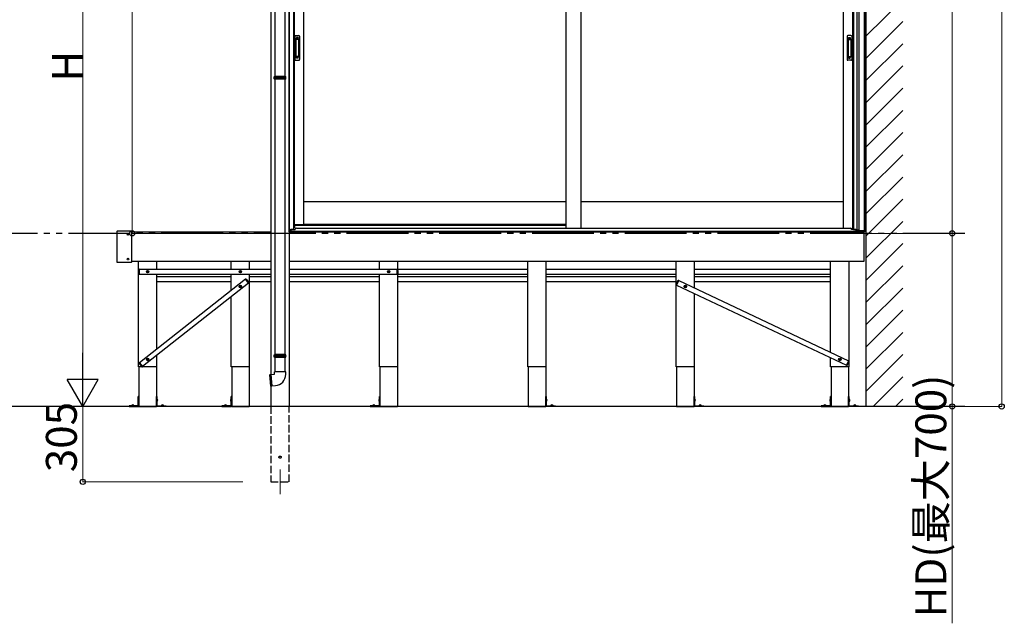
# Model space of a CAD drawing. Extents: x 0 to 23535, y 0 to 35916.
# Drawn here: x 16142 to 20125, y 9643 to 12084 of the extents above; entities that cross this region are included whole.
import ezdxf

# ---------------------------------------------------------------- set-up
doc = ezdxf.new("R2010")
doc.units = 0
doc.linetypes.add('YDIVIDE_1', pattern=[15, 10, -1, 1, -1, 1, -1])
doc.linetypes.add('YHIDDEN_1', pattern=[4, 3, -1])
for name, color, linetype, lineweight in [('YKK_12', 2, 'CONTINUOUS', 13), ('YKK_A1', 4, 'CONTINUOUS', 30), ('YKK_D', 6, 'CONTINUOUS', 13)]:
    doc.layers.add(name, color=color, linetype=linetype, lineweight=lineweight)
doc.styles.get("Standard").update_dxf_attribs({"font": 'txt', "bigfont": 'BIGFONT'})

msp = doc.modelspace()

# ---------------------------------------------------------------- linework, layer by layer
at = {"layer": 'YKK_12'}
msp.add_line((17195.3, 10265.3), (17195.3, 10165.3), dxfattribs=at)
at = {"layer": 'YKK_A1', "ltscale": 25}
for p, q in [((19565.3, 14035.8), (19565.3, 10520.3)), ((16535.3, 11227.5), (16535.3, 11105.1)), ((16594.3, 11228.5), (16536.3, 11228.5)), ((16578.3, 11216.7), (16578.3, 11216)), ((16578.3, 11216.7), (16579.5, 11216.7)), ((16578.3, 11216), (16579.5, 11216)), ((16580, 11218.4), (16580.7, 11218.4)), ((16580, 11218.4), (16580, 11217.2)), ((16580, 11215.5), (16580, 11214.3)), ((16580, 11214.3), (16580.7, 11214.3)), ((16580.7, 11218.4), (16580.7, 11217.2)), ((16580.7, 11215.5), (16580.7, 11214.3)), ((16581.2, 11216.7), (16582.4, 11216.7)), ((16581.2, 11216), (16582.4, 11216)), ((16582.4, 11216.7), (16582.4, 11216)), ((16595.3, 11105.1), (16595.3, 11227.5)), ((16595.3, 11226.3), (17157.8, 11226.3)), ((17232.8, 11226.3), (19557.3, 11226.3)), ((19557.3, 11226.3), (19557.3, 11106.3)), ((16578.3, 11116.7), (16578.3, 11116)), ((16578.3, 11116.7), (16579.5, 11116.7)), ((16578.3, 11116), (16579.5, 11116)), ((16580, 11118.4), (16580.7, 11118.4)), ((16580, 11118.4), (16580, 11117.2)), ((16580, 11115.5), (16580, 11114.3)), ((16580, 11114.3), (16580.7, 11114.3)), ((16580.7, 11118.4), (16580.7, 11117.2)), ((16580.7, 11115.5), (16580.7, 11114.3)), ((16581.2, 11116.7), (16582.4, 11116.7)), ((16581.2, 11116), (16582.4, 11116)), ((16582.4, 11116.7), (16582.4, 11116)), ((16536.3, 11104.1), (16594.3, 11104.1)), ((17157.8, 11106.3), (16595.3, 11106.3)), ((16622.3, 10680.3), (16622.3, 11106.3)), ((16622.3, 11070), (16623.5, 11074.4)), ((16625.3, 11075.5), (16625, 11075.5)), ((16625.3, 11055.1), (16625.3, 11075.5)), ((16625.3, 11075.3), (16625.3, 11055.3)), ((16625.3, 11075.3), (17157.8, 11075.3)), ((16697.3, 11075.3), (16697.3, 11106.3)), ((16997.3, 11075.3), (16997.3, 11106.3)), ((17072.3, 11075.3), (17072.3, 11106.3)), ((19557.3, 11106.3), (17232.8, 11106.3)), ((17232.8, 11075.3), (17669.3, 11075.3)), ((17597.3, 11075.3), (17597.3, 11106.3)), ((17669.3, 11055.1), (17669.3, 11075.5)), ((17669.3, 11075.5), (17669.7, 11075.5)), ((17669.3, 11075.3), (17669.3, 11055.3)), ((17672.3, 11070), (17671.1, 11074.4)), ((17672.3, 10680.3), (17672.3, 11106.3)), ((17672.3, 11075.3), (18197.3, 11075.3)), ((18197.3, 10680.3), (18197.3, 11106.3)), ((18272.3, 10680.3), (18272.3, 11106.3)), ((18272.3, 11075.3), (18797.3, 11075.3)), ((18797.3, 10680.3), (18797.3, 11106.3)), ((18872.3, 10998.7), (18872.3, 11106.3)), ((18872.3, 11075.3), (19422.3, 11075.3)), ((19422.3, 10739.1), (19422.3, 11106.3)), ((19497.3, 10680.3), (19497.3, 11106.3)), ((16622.3, 11070), (16622.3, 11060.7)), ((16622.3, 11060.7), (16623.5, 11056.3)), ((16625, 11055.1), (16625.3, 11055.1)), ((16625.3, 11055.3), (17157.8, 11055.3)), ((17055.6, 11034.5), (16626.5, 10696.9)), ((16657.6, 11065.8), (16658.7, 11065.9)), ((16657.6, 11064.8), (16658.7, 11064.8)), ((16658.7, 11065.9), (16659.2, 11066)), ((16658.7, 11064.8), (16659.2, 11064.7)), ((16659.3, 11066.5), (16659.2, 11066)), ((16659.3, 11064.2), (16659.2, 11064.7)), ((16659.3, 11067.6), (16659.3, 11066.5)), ((16659.3, 11063.1), (16659.3, 11064.2)), ((16660.3, 11067.6), (16660.3, 11066.5)), ((16660.3, 11066.5), (16660.4, 11066)), ((16660.3, 11064.2), (16660.4, 11064.7)), ((16660.3, 11063.1), (16660.3, 11064.2)), ((16660.9, 11065.9), (16660.4, 11066)), ((16660.9, 11064.8), (16660.4, 11064.7)), ((16662.1, 11065.8), (16660.9, 11065.9)), ((16662.1, 11064.8), (16660.9, 11064.8)), ((16697.3, 10752.6), (16697.3, 11055.3)), ((16697.3, 11045.3), (16997.3, 11045.3)), ((16997.3, 10988.6), (16997.3, 11055.3)), ((17032.6, 11065.8), (17033.7, 11065.9)), ((17032.6, 11064.8), (17033.7, 11064.8)), ((17033.7, 11065.9), (17034.2, 11066)), ((17033.7, 11064.8), (17034.2, 11064.7)), ((17034.3, 11066.5), (17034.2, 11066)), ((17034.3, 11064.2), (17034.2, 11064.7)), ((17034.3, 11067.6), (17034.3, 11066.5)), ((17034.3, 11063.1), (17034.3, 11064.2)), ((17035.3, 11067.6), (17035.3, 11066.5)), ((17035.3, 11066.5), (17035.4, 11066)), ((17035.3, 11064.2), (17035.4, 11064.7)), ((17035.3, 11063.1), (17035.3, 11064.2)), ((17035.9, 11065.9), (17035.4, 11066)), ((17035.9, 11064.8), (17035.4, 11064.7)), ((17037.1, 11065.8), (17035.9, 11065.9)), ((17037.1, 11064.8), (17035.9, 11064.8)), ((17055.5, 11034.7), (17055.8, 11034.9)), ((17068.1, 11018.7), (17055.5, 11034.7)), ((17055.6, 11034.5), (17068, 11018.8)), ((17061.3, 11032.1), (17057.6, 11034.9)), ((17072.3, 10680.3), (17072.3, 11055.3)), ((17072.3, 11045.3), (17157.8, 11045.3)), ((17232.8, 11055.3), (17669.3, 11055.3)), ((17232.8, 11045.3), (17597.3, 11045.3)), ((17597.3, 10680.3), (17597.3, 11055.3)), ((17632.6, 11065.8), (17633.7, 11065.9)), ((17632.6, 11064.8), (17633.7, 11064.8)), ((17633.7, 11065.9), (17634.2, 11066)), ((17633.7, 11064.8), (17634.2, 11064.7)), ((17634.3, 11066.5), (17634.2, 11066)), ((17634.3, 11064.2), (17634.2, 11064.7)), ((17634.3, 11067.6), (17634.3, 11066.5)), ((17634.3, 11063.1), (17634.3, 11064.2)), ((17635.3, 11067.6), (17635.3, 11066.5)), ((17635.3, 11066.5), (17635.4, 11066)), ((17635.3, 11064.2), (17635.4, 11064.7)), ((17635.3, 11063.1), (17635.3, 11064.2)), ((17635.9, 11065.9), (17635.4, 11066)), ((17635.9, 11064.8), (17635.4, 11064.7)), ((17637.1, 11065.8), (17635.9, 11065.9)), ((17637.1, 11064.8), (17635.9, 11064.8)), ((17669.7, 11055.1), (17669.3, 11055.1)), ((17672.3, 11060.7), (17671.1, 11056.3)), ((17672.3, 11070), (17672.3, 11060.7)), ((17672.3, 11055.3), (18197.3, 11055.3)), ((17672.3, 11045.3), (18197.3, 11045.3)), ((18272.3, 11055.3), (18797.3, 11055.3)), ((18272.3, 11045.3), (18797.3, 11045.3)), ((18872.3, 11045.3), (19422.3, 11045.3)), ((18872.7, 11055.3), (19422.3, 11055.3)), ((17068, 11018.8), (16638.9, 10681.2)), ((16697.3, 11025.3), (16997.3, 11025.3)), ((17032.4, 11005.8), (17033.5, 11005.9)), ((17032.4, 11004.8), (17033.5, 11004.8)), ((17033.5, 11005.9), (17034.1, 11006)), ((17033.5, 11004.8), (17034.1, 11004.7)), ((17034.2, 11006.5), (17034.1, 11006)), ((17034.2, 11004.2), (17034.1, 11004.7)), ((17034.2, 11007.6), (17034.2, 11006.5)), ((17034.2, 11003.1), (17034.2, 11004.2)), ((17035.2, 11007.6), (17035.2, 11006.5)), ((17035.2, 11006.5), (17035.3, 11006)), ((17035.2, 11004.2), (17035.3, 11004.7)), ((17035.2, 11003.1), (17035.2, 11004.2)), ((17035.8, 11005.9), (17035.3, 11006)), ((17035.8, 11004.8), (17035.3, 11004.7)), ((17036.9, 11005.8), (17035.8, 11005.9)), ((17036.9, 11004.8), (17035.8, 11004.8)), ((17061.3, 11032.1), (17067, 11024.9)), ((17067, 11024.9), (17068.8, 11020.6)), ((17068.4, 11018.9), (17068.1, 11018.7)), ((17072.3, 11025.3), (17157.8, 11025.3)), ((17232.8, 11025.3), (17597.3, 11025.3)), ((17672.3, 11025.3), (18197.3, 11025.3)), ((18272.3, 11025.3), (18797.3, 11025.3)), ((18799.1, 11017.2), (18798.2, 11012.6)), ((18803, 11025.5), (18799.1, 11017.2)), ((18799.1, 11011), (18799.4, 11010.8)), ((18799.4, 11010.8), (18808.1, 11029.3)), ((18808, 11029.1), (18799.5, 11011)), ((18799.5, 11011), (19486.7, 10686.6)), ((18803, 11025.5), (18806, 11029)), ((18808.1, 11029.3), (18807.8, 11029.4)), ((18808, 11029.1), (19495.3, 10704.7)), ((18832.7, 11005.8), (18833.8, 11005.9)), ((18832.7, 11004.8), (18833.8, 11004.8)), ((18833.8, 11005.9), (18834.3, 11006)), ((18833.8, 11004.8), (18834.3, 11004.7)), ((18834.4, 11006.5), (18834.3, 11006)), ((18834.4, 11004.2), (18834.3, 11004.7)), ((18834.4, 11007.6), (18834.4, 11006.5)), ((18834.4, 11003.1), (18834.4, 11004.2)), ((18835.4, 11007.6), (18835.5, 11006.5)), ((18835.4, 11003.1), (18835.5, 11004.2)), ((18835.5, 11006.5), (18835.6, 11006)), ((18835.5, 11004.2), (18835.6, 11004.7)), ((18836.1, 11005.9), (18835.6, 11006)), ((18836.1, 11004.8), (18835.6, 11004.7)), ((18837.2, 11005.8), (18836.1, 11005.9)), ((18837.2, 11004.8), (18836.1, 11004.8)), ((18872.7, 11025.3), (19422.3, 11025.3)), ((16997.3, 10680.3), (16997.3, 10963.2)), ((18872.3, 10680.3), (18872.3, 10976.6)), ((16697.3, 10680.3), (16697.3, 10727.1)), ((19422.3, 10680.3), (19422.3, 10717)), ((16697.3, 10680.3), (16622.3, 10680.3)), ((16624.6, 10680.3), (16624.6, 10520.3)), ((16627.5, 10690.8), (16625.7, 10695)), ((16626.4, 10697), (16626.1, 10696.8)), ((16639, 10681), (16626.4, 10697)), ((16626.5, 10696.9), (16638.9, 10681.2)), ((16627.5, 10690.8), (16633.2, 10683.5)), ((16633.2, 10683.5), (16636.9, 10680.8)), ((16638.7, 10680.8), (16639, 10681)), ((16657.6, 10710.8), (16658.7, 10710.9)), ((16657.6, 10709.8), (16658.7, 10709.8)), ((16658.7, 10710.9), (16659.2, 10711)), ((16658.7, 10709.8), (16659.2, 10709.7)), ((16659.3, 10711.5), (16659.2, 10711)), ((16659.3, 10709.2), (16659.2, 10709.7)), ((16659.3, 10712.6), (16659.3, 10711.5)), ((16659.3, 10708.1), (16659.3, 10709.2)), ((16660.3, 10712.6), (16660.3, 10711.5)), ((16660.3, 10711.5), (16660.4, 10711)), ((16660.3, 10709.2), (16660.4, 10709.7)), ((16660.3, 10708.1), (16660.3, 10709.2)), ((16660.9, 10710.9), (16660.4, 10711)), ((16660.9, 10709.8), (16660.4, 10709.7)), ((16662.1, 10710.8), (16660.9, 10710.9)), ((16662.1, 10709.8), (16660.9, 10709.8)), ((16695.1, 10680.3), (16695.1, 10520.3)), ((17072.3, 10680.3), (16997.3, 10680.3)), ((16999.6, 10680.3), (16999.6, 10520.3)), ((17070.1, 10680.3), (17070.1, 10520.3)), ((17672.3, 10680.3), (17597.3, 10680.3)), ((17599.6, 10680.3), (17599.6, 10520.3)), ((17670.1, 10680.3), (17670.1, 10520.3)), ((18272.3, 10680.3), (18197.3, 10680.3)), ((18199.6, 10680.3), (18199.6, 10520.3)), ((18270.1, 10680.3), (18270.1, 10520.3)), ((18872.3, 10680.3), (18797.3, 10680.3)), ((18799.6, 10680.3), (18799.6, 10520.3)), ((18870.1, 10680.3), (18870.1, 10520.3)), ((19497.3, 10680.3), (19422.3, 10680.3)), ((19424.6, 10680.3), (19424.6, 10520.3)), ((19457.6, 10710.8), (19458.7, 10710.9)), ((19457.6, 10709.8), (19458.7, 10709.8)), ((19458.7, 10710.9), (19459.2, 10711)), ((19458.7, 10709.8), (19459.2, 10709.7)), ((19459.3, 10711.5), (19459.2, 10711)), ((19459.3, 10709.2), (19459.2, 10709.7)), ((19459.3, 10712.6), (19459.3, 10711.5)), ((19459.3, 10708.1), (19459.3, 10709.2)), ((19460.3, 10712.6), (19460.3, 10711.5)), ((19460.3, 10711.5), (19460.4, 10711)), ((19460.3, 10709.2), (19460.4, 10709.7)), ((19460.3, 10708.1), (19460.3, 10709.2)), ((19460.9, 10710.9), (19460.4, 10711)), ((19460.9, 10709.8), (19460.4, 10709.7)), ((19462.1, 10710.8), (19460.9, 10710.9)), ((19462.1, 10709.8), (19460.9, 10709.8)), ((19486.7, 10686.4), (19495.4, 10704.8)), ((19495.3, 10704.7), (19486.7, 10686.6)), ((19487, 10686.2), (19486.7, 10686.4)), ((19491.8, 10690.2), (19488.8, 10686.6)), ((19495.7, 10698.5), (19491.8, 10690.2)), ((19495.1, 10680.3), (19495.1, 10520.3)), ((19495.4, 10704.8), (19495.7, 10704.7)), ((19495.7, 10698.5), (19496.5, 10703.1)), ((16624.6, 10560.3), (16622, 10560.3)), ((16622, 10523.4), (16622, 10560.3)), ((16624.6, 10522.3), (16624.6, 10560.3)), ((16695.1, 10522.3), (16695.1, 10560.3)), ((16695.1, 10560.3), (16697.7, 10560.3)), ((16697.7, 10523.4), (16697.7, 10560.3)), ((16999.6, 10560.3), (16997, 10560.3)), ((16997, 10523.4), (16997, 10560.3)), ((16999.6, 10522.3), (16999.6, 10560.3)), ((17599.6, 10560.3), (17597, 10560.3)), ((17597, 10523.4), (17597, 10560.3)), ((17599.6, 10522.3), (17599.6, 10560.3)), ((18270.1, 10522.3), (18270.1, 10560.3)), ((18270.1, 10560.3), (18272.7, 10560.3)), ((18272.7, 10523.4), (18272.7, 10560.3)), ((18870.1, 10522.3), (18870.1, 10560.3)), ((18870.1, 10560.3), (18872.7, 10560.3)), ((18872.7, 10523.4), (18872.7, 10560.3)), ((19424.6, 10560.3), (19422, 10560.3)), ((19422, 10523.4), (19422, 10560.3)), ((19424.6, 10522.3), (19424.6, 10560.3)), ((19495.1, 10522.3), (19495.1, 10560.3)), ((19495.1, 10560.3), (19497.7, 10560.3)), ((19497.7, 10523.4), (19497.7, 10560.3)), ((16584.6, 10522.9), (16584.6, 10520.3)), ((16621.5, 10522.9), (16584.6, 10522.9)), ((16584.6, 10520.3), (16622.6, 10520.3)), ((16595.2, 10524.4), (16595.1, 10522.9)), ((16595.1, 10522.9), (16604.1, 10522.9)), ((16597.2, 10526), (16597.6, 10525)), ((16598, 10524.3), (16598.4, 10523.5)), ((16598.8, 10523.5), (16598.4, 10523.5)), ((16598.4, 10523.5), (16598.8, 10523.3)), ((16599.1, 10526.2), (16599.1, 10525)), ((16599.1, 10524.3), (16599.1, 10523.5)), ((16599.9, 10523.5), (16599.3, 10523.5)), ((16599.3, 10523), (16599.6, 10522.9)), ((16599.9, 10523), (16599.6, 10522.9)), ((16600.1, 10526.2), (16600.1, 10525)), ((16600.1, 10524.3), (16600.1, 10523.5)), ((16600.7, 10523.5), (16600.4, 10523.3)), ((16600.7, 10523.5), (16600.4, 10523.5)), ((16601.2, 10524.3), (16600.7, 10523.5)), ((16602, 10526), (16601.5, 10525)), ((16603.9, 10524.4), (16604.1, 10522.9)), ((16619.6, 10547.4), (16621.4, 10546.5)), ((16619.6, 10543.3), (16621.4, 10544.2)), ((16622, 10548.8), (16620.8, 10548.8)), ((16622, 10541.8), (16620.8, 10541.9)), ((16621.4, 10546.5), (16622, 10545.3)), ((16621.4, 10544.2), (16622, 10545.3)), ((16622, 10541.8), (16622, 10548.8)), ((16624.6, 10520.3), (16695.1, 10520.3)), ((16735.1, 10520.3), (16697.1, 10520.3)), ((16698.2, 10546.5), (16697.6, 10545.3)), ((16698.2, 10544.2), (16697.6, 10545.3)), ((16697.7, 10548.8), (16698.8, 10548.8)), ((16697.7, 10541.8), (16697.7, 10548.8)), ((16697.7, 10541.8), (16698.8, 10541.9)), ((16700, 10547.4), (16698.2, 10546.5)), ((16700, 10543.3), (16698.2, 10544.2)), ((16698.2, 10522.9), (16735.1, 10522.9)), ((16715.7, 10524.4), (16715.6, 10522.9)), ((16724.6, 10522.9), (16715.6, 10522.9)), ((16717.7, 10526), (16718.1, 10525)), ((16718.5, 10524.3), (16718.9, 10523.5)), ((16718.9, 10523.5), (16719.3, 10523.3)), ((16718.9, 10523.5), (16719.3, 10523.5)), ((16719.6, 10526.2), (16719.6, 10525)), ((16719.6, 10524.3), (16719.6, 10523.5)), ((16719.8, 10523.5), (16720.4, 10523.5)), ((16719.8, 10523), (16720.1, 10522.9)), ((16720.4, 10523), (16720.1, 10522.9)), ((16720.6, 10526.2), (16720.6, 10525)), ((16720.6, 10524.3), (16720.6, 10523.5)), ((16720.9, 10523.5), (16721.2, 10523.5)), ((16721.2, 10523.5), (16720.9, 10523.3)), ((16721.7, 10524.3), (16721.2, 10523.5)), ((16722.5, 10526), (16722, 10525)), ((16724.4, 10524.4), (16724.6, 10522.9)), ((16735.1, 10522.9), (16735.1, 10520.3)), ((16959.6, 10522.9), (16959.6, 10520.3)), ((16996.5, 10522.9), (16959.6, 10522.9)), ((16959.6, 10520.3), (16997.6, 10520.3)), ((16970.2, 10524.4), (16970.1, 10522.9)), ((16970.1, 10522.9), (16979.1, 10522.9)), ((16972.2, 10526), (16972.6, 10525)), ((16973, 10524.3), (16973.4, 10523.5)), ((16973.8, 10523.5), (16973.4, 10523.5)), ((16973.4, 10523.5), (16973.8, 10523.3)), ((16974.1, 10526.2), (16974.1, 10525)), ((16974.1, 10524.3), (16974.1, 10523.5)), ((16974.9, 10523.5), (16974.3, 10523.5)), ((16974.3, 10523), (16974.6, 10522.9)), ((16974.9, 10523), (16974.6, 10522.9)), ((16975.1, 10526.2), (16975.1, 10525)), ((16975.1, 10524.3), (16975.1, 10523.5)), ((16975.7, 10523.5), (16975.4, 10523.3)), ((16975.7, 10523.5), (16975.4, 10523.5)), ((16976.2, 10524.3), (16975.7, 10523.5)), ((16977, 10526), (16976.5, 10525)), ((16978.9, 10524.4), (16979.1, 10522.9)), ((16994.6, 10547.4), (16996.4, 10546.5)), ((16994.6, 10543.3), (16996.4, 10544.2)), ((16997, 10548.8), (16995.8, 10548.8)), ((16997, 10541.8), (16995.8, 10541.9)), ((16996.4, 10546.5), (16997, 10545.3)), ((16996.4, 10544.2), (16997, 10545.3)), ((16997, 10541.8), (16997, 10548.8)), ((16999.6, 10520.3), (17070.1, 10520.3)), ((17559.6, 10522.9), (17559.6, 10520.3)), ((17596.5, 10522.9), (17559.6, 10522.9)), ((17559.6, 10520.3), (17597.6, 10520.3)), ((17570.2, 10524.4), (17570.1, 10522.9)), ((17570.1, 10522.9), (17579.1, 10522.9)), ((17572.2, 10526), (17572.6, 10525)), ((17573, 10524.3), (17573.4, 10523.5)), ((17573.8, 10523.5), (17573.4, 10523.5)), ((17573.4, 10523.5), (17573.8, 10523.3)), ((17574.1, 10526.2), (17574.1, 10525)), ((17574.1, 10524.3), (17574.1, 10523.5)), ((17574.9, 10523.5), (17574.3, 10523.5)), ((17574.3, 10523), (17574.6, 10522.9)), ((17574.9, 10523), (17574.6, 10522.9)), ((17575.1, 10526.2), (17575.1, 10525)), ((17575.1, 10524.3), (17575.1, 10523.5)), ((17575.7, 10523.5), (17575.4, 10523.3)), ((17575.7, 10523.5), (17575.4, 10523.5)), ((17576.2, 10524.3), (17575.7, 10523.5)), ((17577, 10526), (17576.5, 10525)), ((17578.9, 10524.4), (17579.1, 10522.9)), ((17594.6, 10547.4), (17596.4, 10546.5)), ((17594.6, 10543.3), (17596.4, 10544.2)), ((17597, 10548.8), (17595.8, 10548.8)), ((17597, 10541.8), (17595.8, 10541.9)), ((17596.4, 10546.5), (17597, 10545.3)), ((17596.4, 10544.2), (17597, 10545.3)), ((17597, 10541.8), (17597, 10548.8)), ((17599.6, 10520.3), (17670.1, 10520.3)), ((18199.6, 10520.3), (18270.1, 10520.3)), ((18310.1, 10520.3), (18272.1, 10520.3)), ((18273.2, 10546.5), (18272.6, 10545.3)), ((18273.2, 10544.2), (18272.6, 10545.3)), ((18272.7, 10548.8), (18273.8, 10548.8)), ((18272.7, 10541.8), (18272.7, 10548.8)), ((18272.7, 10541.8), (18273.8, 10541.9)), ((18275, 10547.4), (18273.2, 10546.5)), ((18275, 10543.3), (18273.2, 10544.2)), ((18273.2, 10522.9), (18310.1, 10522.9)), ((18290.7, 10524.4), (18290.6, 10522.9)), ((18299.6, 10522.9), (18290.6, 10522.9)), ((18292.7, 10526), (18293.1, 10525)), ((18293.5, 10524.3), (18293.9, 10523.5)), ((18293.9, 10523.5), (18294.3, 10523.3)), ((18293.9, 10523.5), (18294.3, 10523.5)), ((18294.6, 10526.2), (18294.6, 10525)), ((18294.6, 10524.3), (18294.6, 10523.5)), ((18294.8, 10523.5), (18295.4, 10523.5)), ((18294.8, 10523), (18295.1, 10522.9)), ((18295.4, 10523), (18295.1, 10522.9)), ((18295.6, 10526.2), (18295.6, 10525)), ((18295.6, 10524.3), (18295.6, 10523.5)), ((18295.9, 10523.5), (18296.2, 10523.5)), ((18296.2, 10523.5), (18295.9, 10523.3)), ((18296.7, 10524.3), (18296.2, 10523.5)), ((18297.5, 10526), (18297, 10525)), ((18299.4, 10524.4), (18299.6, 10522.9)), ((18310.1, 10522.9), (18310.1, 10520.3)), ((18799.6, 10520.3), (18870.1, 10520.3)), ((18910.1, 10520.3), (18872.1, 10520.3)), ((18873.2, 10546.5), (18872.6, 10545.3)), ((18873.2, 10544.2), (18872.6, 10545.3)), ((18872.7, 10548.8), (18873.8, 10548.8)), ((18872.7, 10541.8), (18872.7, 10548.8)), ((18872.7, 10541.8), (18873.8, 10541.9)), ((18875, 10547.4), (18873.2, 10546.5)), ((18875, 10543.3), (18873.2, 10544.2)), ((18873.2, 10522.9), (18910.1, 10522.9)), ((18890.7, 10524.4), (18890.6, 10522.9)), ((18899.6, 10522.9), (18890.6, 10522.9)), ((18892.7, 10526), (18893.1, 10525)), ((18893.5, 10524.3), (18893.9, 10523.5)), ((18893.9, 10523.5), (18894.3, 10523.3)), ((18893.9, 10523.5), (18894.3, 10523.5)), ((18894.6, 10526.2), (18894.6, 10525)), ((18894.6, 10524.3), (18894.6, 10523.5)), ((18894.8, 10523.5), (18895.4, 10523.5)), ((18894.8, 10523), (18895.1, 10522.9)), ((18895.4, 10523), (18895.1, 10522.9)), ((18895.6, 10526.2), (18895.6, 10525)), ((18895.6, 10524.3), (18895.6, 10523.5)), ((18895.9, 10523.5), (18896.2, 10523.5)), ((18896.2, 10523.5), (18895.9, 10523.3)), ((18896.7, 10524.3), (18896.2, 10523.5)), ((18897.5, 10526), (18897, 10525)), ((18899.4, 10524.4), (18899.6, 10522.9)), ((18910.1, 10522.9), (18910.1, 10520.3)), ((19384.6, 10522.9), (19384.6, 10520.3)), ((19421.5, 10522.9), (19384.6, 10522.9)), ((19384.6, 10520.3), (19422.6, 10520.3)), ((19395.2, 10524.4), (19395.1, 10522.9)), ((19395.1, 10522.9), (19404.1, 10522.9)), ((19397.2, 10526), (19397.6, 10525)), ((19398, 10524.3), (19398.4, 10523.5)), ((19398.8, 10523.5), (19398.4, 10523.5)), ((19398.4, 10523.5), (19398.8, 10523.3)), ((19399.1, 10526.2), (19399.1, 10525)), ((19399.1, 10524.3), (19399.1, 10523.5)), ((19399.9, 10523.5), (19399.3, 10523.5)), ((19399.3, 10523), (19399.6, 10522.9)), ((19399.9, 10523), (19399.6, 10522.9)), ((19400.1, 10526.2), (19400.1, 10525)), ((19400.1, 10524.3), (19400.1, 10523.5)), ((19400.7, 10523.5), (19400.4, 10523.3)), ((19400.7, 10523.5), (19400.4, 10523.5)), ((19401.2, 10524.3), (19400.7, 10523.5)), ((19402, 10526), (19401.5, 10525)), ((19403.9, 10524.4), (19404.1, 10522.9)), ((19419.6, 10547.4), (19421.4, 10546.5)), ((19419.6, 10543.3), (19421.4, 10544.2)), ((19422, 10548.8), (19420.8, 10548.8)), ((19422, 10541.8), (19420.8, 10541.9)), ((19421.4, 10546.5), (19422, 10545.3)), ((19421.4, 10544.2), (19422, 10545.3)), ((19422, 10541.8), (19422, 10548.8)), ((19424.6, 10520.3), (19495.1, 10520.3)), ((19535.1, 10520.3), (19497.1, 10520.3)), ((19498.2, 10546.5), (19497.6, 10545.3)), ((19498.2, 10544.2), (19497.6, 10545.3)), ((19497.7, 10548.8), (19498.8, 10548.8)), ((19497.7, 10541.8), (19497.7, 10548.8)), ((19497.7, 10541.8), (19498.8, 10541.9)), ((19500, 10547.4), (19498.2, 10546.5)), ((19500, 10543.3), (19498.2, 10544.2)), ((19498.2, 10522.9), (19535.1, 10522.9)), ((19515.7, 10524.4), (19515.6, 10522.9)), ((19524.6, 10522.9), (19515.6, 10522.9)), ((19517.7, 10526), (19518.1, 10525)), ((19518.5, 10524.3), (19518.9, 10523.5)), ((19518.9, 10523.5), (19519.3, 10523.3)), ((19518.9, 10523.5), (19519.3, 10523.5)), ((19519.6, 10526.2), (19519.6, 10525)), ((19519.6, 10524.3), (19519.6, 10523.5)), ((19519.8, 10523.5), (19520.4, 10523.5)), ((19519.8, 10523), (19520.1, 10522.9)), ((19520.4, 10523), (19520.1, 10522.9)), ((19520.6, 10526.2), (19520.6, 10525)), ((19520.6, 10524.3), (19520.6, 10523.5)), ((19520.9, 10523.5), (19521.2, 10523.5)), ((19521.2, 10523.5), (19520.9, 10523.3)), ((19521.7, 10524.3), (19521.2, 10523.5)), ((19522.5, 10526), (19522, 10525)), ((19524.4, 10524.4), (19524.6, 10522.9)), ((19535.1, 10522.9), (19535.1, 10520.3))]:
    msp.add_line(p, q, dxfattribs=at)
at = {"layer": 'YKK_A1'}
for p, q in [((19565.3, 11231.3), (19565.3, 13868.5)), ((19559.3, 11231.3), (19559.3, 13841.7)), ((17232.8, 11226.3), (17232.8, 13207.3)), ((17234.1, 11234.3), (17234.1, 13207.3)), ((19529.5, 11234.3), (19529.5, 13207.3)), ((19538.3, 11234.3), (19538.3, 13207.3)), ((17157.8, 13174.1), (17157.8, 10648.7)), ((17249.3, 13177.3), (17249.3, 11235.9)), ((17252.5, 13177.3), (17252.5, 11256.3)), ((17290.3, 13177.3), (17290.3, 11256.3)), ((18351.8, 13177.3), (18351.8, 11241.8)), ((18411.8, 13177.3), (18411.8, 11241.8)), ((19473.3, 13177.3), (19472.5, 11241.8)), ((19511.1, 13177.3), (19510.3, 11238.3)), ((19514.3, 13177.3), (19514.3, 11235.9)), ((18351.8, 11348.3), (17290.3, 11348.3)), ((19472.5, 11348.4), (18411.8, 11348.3)), ((17237.2, 11234.3), (17232.8, 11234.3)), ((17233.3, 11228.3), (17233.3, 11234.3)), ((17237.2, 11228.3), (17237.2, 11234.3)), ((17249.3, 11235.9), (17238.3, 11235.9)), ((17238.3, 11235.9), (17238.3, 11228.3)), ((17238.8, 11235.9), (17238.8, 11228.3)), ((17249.3, 11256.3), (17290.3, 11256.3)), ((18351.8, 11256.3), (17290.3, 11256.3)), ((19514.3, 11238.3), (19507.1, 11238.3)), ((19514.3, 11238.3), (19507.1, 11238.3)), ((19514.3, 11235.9), (19525.3, 11235.9)), ((19524.8, 11235.9), (19524.8, 11228.3)), ((19525.3, 11235.9), (19525.3, 11228.3)), ((19526.4, 11228.3), (19526.4, 11234.3)), ((19526.4, 11234.3), (19538.3, 11234.3)), ((19530.3, 11228.3), (19530.3, 11234.3)), ((19530.8, 11234.3), (19530.8, 11231.3)), ((17232.8, 11226.3), (17232.8, 10520.3)), ((19530.3, 11228.3), (17233.3, 11228.3)), ((17233.3, 11226.3), (17233.3, 11228.3)), ((19530.3, 11228.3), (17233.3, 11228.3)), ((17233.3, 11226.3), (17233.3, 11228.3)), ((17238.3, 11228.3), (17233.3, 11228.3)), ((19525.3, 11228.3), (19530.3, 11228.3)), ((19530.3, 11226.3), (19530.3, 11228.3)), ((19530.3, 11226.3), (19530.3, 11228.3)), ((19530.8, 11231.3), (19565.3, 11231.3)), ((17152.4, 10648.5), (17156.7, 10648.9)), ((17152.4, 10648.5), (17156.4, 10602.7)), ((17158, 10649), (17172.3, 10650.2)), ((17172.3, 10650.2), (17172.3, 10660.2)), ((17195.3, 10660.2), (17172.3, 10660.2)), ((17218.3, 10660.2), (17195.3, 10660.2)), ((17218.3, 10650.2), (17218.3, 10660.2)), ((17156.4, 10602.7), (17160.7, 10603)), ((17157.8, 10602.8), (17157.8, 10520.3)), ((17162, 10603.2), (17176.3, 10604.4))]:
    msp.add_line(p, q, dxfattribs=at)
at = {"layer": 'YKK_A1', "linetype": 'Continuous'}
for p, q in [((17174.3, 12963.2), (17174.3, 11855.3)), ((17216.3, 11855.3), (17216.3, 12963.2)), ((19565.3, 12017.6), (19714.3, 12166.6)), ((19565.3, 11927.8), (19714.3, 12076.8)), ((19565.3, 11838), (19714.3, 11987)), ((19565.3, 11748.2), (19714.3, 11897.2)), ((17171.8, 11853.3), (17172.8, 11855.3)), ((17218.8, 11853.3), (17171.8, 11853.3)), ((17171.8, 11849.8), (17171.8, 11853.3)), ((17171.8, 11845.3), (17171.8, 11848.9)), ((17171.8, 11845.3), (17218.8, 11845.3)), ((17172.8, 11843.3), (17171.8, 11845.3)), ((17217.8, 11855.3), (17172.8, 11855.3)), ((17217.8, 11843.3), (17172.8, 11843.3)), ((17174.3, 11843.3), (17174.3, 10730.3)), ((17216.3, 10730.3), (17216.3, 11843.3)), ((17218.8, 11853.3), (17217.8, 11855.3)), ((17217.8, 11843.3), (17218.8, 11845.3)), ((17218.8, 11849.8), (17218.8, 11853.3)), ((17218.8, 11845.3), (17218.8, 11848.9)), ((19565.3, 11658.4), (19714.3, 11807.4)), ((19565.3, 11568.6), (19714.3, 11717.6)), ((19565.3, 11478.8), (19714.3, 11627.8)), ((19565.3, 11389), (19714.3, 11538)), ((19565.3, 11299.2), (19714.3, 11448.2)), ((19565.3, 11209.4), (19714.3, 11358.4)), ((19565.3, 11119.6), (19714.3, 11268.6)), ((19530.9, 11229.3), (19530.8, 11231.3)), ((19530.8, 11231.3), (19531.4, 11231.3)), ((19531.4, 11231.3), (19564.2, 11231.3)), ((19563.7, 11228.3), (19531.9, 11228.3)), ((19564.2, 11231.3), (19564.8, 11231.3)), ((19564.8, 11231.3), (19564.7, 11229.3)), ((19565.3, 11029.8), (19714.3, 11178.8)), ((19565.3, 10940), (19714.3, 11089)), ((19565.3, 10850.2), (19714.3, 10999.2)), ((19565.3, 10760.4), (19714.3, 10909.4)), ((19565.3, 10670.6), (19714.3, 10819.6)), ((17171.8, 10728.3), (17172.8, 10730.3)), ((17218.8, 10728.3), (17171.8, 10728.3)), ((17171.8, 10724.8), (17171.8, 10728.3)), ((17171.8, 10720.3), (17171.8, 10723.9)), ((17171.8, 10720.3), (17218.8, 10720.3)), ((17172.8, 10718.3), (17171.8, 10720.3)), ((17217.8, 10730.3), (17172.8, 10730.3)), ((17217.8, 10718.3), (17172.8, 10718.3)), ((17174.3, 10718.3), (17174.3, 10660.2)), ((17216.3, 10660.2), (17216.3, 10718.3)), ((17218.8, 10728.3), (17217.8, 10730.3)), ((17217.8, 10718.3), (17218.8, 10720.3)), ((17218.8, 10724.8), (17218.8, 10728.3)), ((17218.8, 10720.3), (17218.8, 10723.9)), ((19565.3, 10580.8), (19714.3, 10729.8)), ((19594.7, 10520.3), (19714.3, 10640)), ((19684.5, 10520.3), (19714.3, 10550.2))]:
    msp.add_line(p, q, dxfattribs=at)
at = {"layer": 'YKK_A1', "linetype": 'Continuous', "ltscale": 0.5}
for p, q in [((17255.3, 12017.3), (17255.3, 11923.3)), ((17258.3, 12020.3), (17271.3, 12020.3)), ((17259.1, 12006.3), (17259.1, 11934.3)), ((17259.2, 12006.8), (17259.4, 12004.9)), ((17259.4, 12003.9), (17259.4, 11936.8)), ((17269.5, 12007.3), (17260.1, 12007.3)), ((17269.1, 12004.9), (17260.4, 12004.9)), ((17270.1, 12004.9), (17270.4, 12006.8)), ((17270.1, 12003.9), (17270.1, 11936.8)), ((17270.5, 12006.3), (17270.5, 11934.3)), ((17274.3, 12017.3), (17274.3, 11923.3)), ((19488.8, 12017.3), (19488.8, 11923.3)), ((19504.8, 12020.3), (19491.8, 12020.3)), ((19492.6, 12006.3), (19492.6, 11934.3)), ((19493, 12004.9), (19492.7, 12006.8)), ((19493, 12003.9), (19493, 11936.8)), ((19493.6, 12007.3), (19503, 12007.3)), ((19494, 12004.9), (19502.7, 12004.9)), ((19503.9, 12006.8), (19503.7, 12004.9)), ((19503.7, 12003.9), (19503.7, 11936.8)), ((19504, 12006.3), (19504, 11934.3)), ((19507.8, 12017.3), (19507.8, 11923.3)), ((17258.3, 11920.3), (17271.3, 11920.3)), ((17259.2, 11933.9), (17259.4, 11935.8)), ((17269.5, 11933.3), (17260.1, 11933.3)), ((17269.1, 11935.8), (17260.4, 11935.8)), ((17270.4, 11933.9), (17270.1, 11935.8)), ((19504.8, 11920.3), (19491.8, 11920.3)), ((19492.7, 11933.9), (19493, 11935.8)), ((19493.6, 11933.3), (19503, 11933.3)), ((19494, 11935.8), (19502.7, 11935.8)), ((19503.9, 11933.9), (19503.7, 11935.8))]:
    msp.add_line(p, q, dxfattribs=at)
at = {"layer": 'YKK_A1', "linetype": 'YHIDDEN_1'}
for p, q in [((17261.3, 12012.3), (17261.3, 12007.8)), ((17268.3, 12012.3), (17261.3, 12012.3)), ((17268.3, 12009.9), (17261.3, 12009.9)), ((17268.3, 12009.4), (17261.3, 12009.4)), ((17268.3, 12012.3), (17268.3, 12007.8)), ((19494.8, 12012.3), (19494.8, 12007.8)), ((19494.8, 12012.3), (19501.8, 12012.3)), ((19494.8, 12009.9), (19501.8, 12009.9)), ((19494.8, 12009.4), (19501.8, 12009.4)), ((19501.8, 12012.3), (19501.8, 12007.8)), ((17261.3, 11928.4), (17261.3, 11932.8)), ((17268.3, 11931.2), (17261.3, 11931.2)), ((17268.3, 11930.8), (17261.3, 11930.8)), ((17268.3, 11928.3), (17261.3, 11928.3)), ((17268.3, 11928.4), (17268.3, 11932.8)), ((19494.8, 11928.4), (19494.8, 11932.8)), ((19494.8, 11931.2), (19501.8, 11931.2)), ((19494.8, 11930.8), (19501.8, 11930.8)), ((19494.8, 11928.3), (19501.8, 11928.3)), ((19501.8, 11928.4), (19501.8, 11932.8))]:
    msp.add_line(p, q, dxfattribs=at)
at = {"layer": 'YKK_A1', "ltscale": 0.5}
for p, q in [((17238.8, 11235.3), (17256.3, 11235.3)), ((17253.8, 11242.3), (17249.3, 11242.3)), ((17253.8, 11250.8), (17253.8, 11242.3)), ((17256.3, 11253.3), (18351.8, 11253.3)), ((17256.3, 11235.3), (17256.3, 11236.8)), ((17261.3, 11241.8), (19502.3, 11241.8)), ((19507.3, 11235.3), (19507.3, 11236.8)), ((19524.8, 11235.3), (19507.3, 11235.3)), ((19524.8, 11228.3), (17238.8, 11228.3))]:
    msp.add_line(p, q, dxfattribs=at)
at = {"layer": 'YKK_A1', "linetype": 'YDIVIDE_1', "ltscale": 25}
msp.add_line((19964.6, 11220.3), (1863.4, 11220.3), dxfattribs=at)
at = {"layer": 'YKK_A1', "linetype": 'ByBlock'}
for p, q in [((17156.9, 10648.8), (17160.9, 10603.1)), ((17157.9, 10648.9), (17161.9, 10603.2))]:
    msp.add_line(p, q, dxfattribs=at)
at = {"layer": 'YKK_A1', "linetype": 'Continuous', "ltscale": 25}
msp.add_line((19964.6, 10520.3), (1863.4, 10520.3), dxfattribs=at)
at = {"layer": 'YKK_A1', "linetype": 'YHIDDEN_1', "ltscale": 10}
for p, q in [((17157.8, 10520.3), (17157.8, 10215.3)), ((17232.8, 10215.3), (17232.8, 10520.3)), ((17157.8, 10215.3), (17232.8, 10215.3))]:
    msp.add_line(p, q, dxfattribs=at)
at = {"layer": 'YKK_A1', "ltscale": 25}
for centre, radius in [((16580.3, 11216.3), 3.75), ((16580.3, 11116.3), 3.75), ((16659.8, 11065.3), 5), ((16659.8, 11065.3), 4), ((17034.8, 11065.3), 5), ((17034.8, 11065.3), 4), ((17634.8, 11065.3), 5), ((17634.8, 11065.3), 4), ((17034.7, 11005.3), 5), ((17034.7, 11005.3), 4), ((18834.9, 11005.3), 5), ((18834.9, 11005.3), 4), ((16659.8, 10710.3), 5), ((16659.8, 10710.3), 4), ((19459.8, 10710.3), 5), ((19459.8, 10710.3), 4)]:
    msp.add_circle(centre, radius, dxfattribs=at)
at = {"layer": 'YKK_A1', "linetype": 'YHIDDEN_1', "ltscale": 10}
msp.add_circle((17195.3, 10315.3), 4.5, dxfattribs=at)
at = {"layer": 'YKK_A1', "linetype": 'Continuous', "ltscale": 0.5}
for centre, radius, start, end in [((17258.3, 12017.3), 3, 90, 180), ((17260.1, 12006.3), 1, 90, 180), ((17260.4, 12003.9), 1, 90, 180), ((17269.1, 12003.9), 1, 0, 90), ((17269.5, 12006.3), 1, 0, 90), ((17271.3, 12017.3), 3, 0, 90), ((19491.8, 12017.3), 3, 90, 180), ((19493.6, 12006.3), 1, 90, 180), ((19494, 12003.9), 1, 90, 180), ((19502.7, 12003.9), 1, 0, 90), ((19503, 12006.3), 1, 0, 90), ((19504.8, 12017.3), 3, 0, 90), ((17258.3, 11923.3), 3, 180, 270), ((17260.1, 11934.3), 1, 180, 270), ((17260.4, 11936.8), 1, 180, 270), ((17269.1, 11936.8), 1, 270, 0), ((17269.5, 11934.3), 1, 270, 0), ((17271.3, 11923.3), 3, 270, 0), ((19491.8, 11923.3), 3, 180, 270), ((19493.6, 11934.3), 1, 180, 270), ((19494, 11936.8), 1, 180, 270), ((19502.7, 11936.8), 1, 270, 0), ((19503, 11934.3), 1, 270, 0), ((19504.8, 11923.3), 3, 270, 0)]:
    msp.add_arc(centre, radius, start, end, dxfattribs=at)
at = {"layer": 'YKK_A1', "linetype": 'Continuous'}
for centre, radius, start, end in [((17171.8, 11849.3), 0.5, 285.4963, 74.5128), ((17218.8, 11849.3), 0.5, 105.4872, 254.5037), ((19531.9, 11229.3), 1, 183.5, 270), ((19563.7, 11229.3), 1, 270, 356.5), ((17171.8, 10724.3), 0.5, 285.4963, 74.5128), ((17218.8, 10724.3), 0.5, 105.4872, 254.5037)]:
    msp.add_arc(centre, radius, start, end, dxfattribs=at)
at = {"layer": 'YKK_A1', "ltscale": 0.5}
for centre, radius, start, end in [((17256.3, 11250.8), 2.5, 90, 180), ((17261.3, 11236.8), 5, 90, 180), ((19502.3, 11236.8), 5, 0, 90)]:
    msp.add_arc(centre, radius, start, end, dxfattribs=at)
at = {"layer": 'YKK_A1', "ltscale": 25}
for centre, radius, start, end in [((16536.3, 11227.5), 1, 90, 180), ((16579.5, 11217.2), 0.5, 270, 0), ((16579.5, 11215.5), 0.5, 0, 90), ((16581.2, 11217.2), 0.5, 180, 270), ((16581.2, 11215.5), 0.5, 90, 180), ((16594.3, 11227.5), 1, 0, 90), ((16579.5, 11117.2), 0.5, 270, 0), ((16579.5, 11115.5), 0.5, 0, 90), ((16581.2, 11117.2), 0.5, 180, 270), ((16581.2, 11115.5), 0.5, 90, 180), ((16536.3, 11105.1), 1, 180, 270), ((16594.3, 11105.1), 1, 270, 0), ((16625, 11074), 1.5, 90, 165), ((17669.7, 11074), 1.5, 15, 90), ((16625, 11056.6), 1.5, 195, 270), ((16659.8, 11065.3), 2.3, 167.4441, 192.5559), ((16659.8, 11065.3), 2.3, 77.4441, 102.5559), ((16659.8, 11065.3), 2.3, 257.4441, 282.5559), ((16659.8, 11065.3), 2.3, 347.4441, 12.5559), ((17034.8, 11065.3), 2.3, 167.4441, 192.5559), ((17034.8, 11065.3), 2.3, 77.4441, 102.5559), ((17034.8, 11065.3), 2.3, 257.4441, 282.5559), ((17034.8, 11065.3), 2.3, 347.4441, 12.5559), ((17056.7, 11033.7), 1.5, 53.1987, 128.1987), ((17634.8, 11065.3), 2.3, 167.4441, 192.5559), ((17634.8, 11065.3), 2.3, 77.4441, 102.5559), ((17634.8, 11065.3), 2.3, 257.4441, 282.5559), ((17634.8, 11065.3), 2.3, 347.4441, 12.5559), ((17669.7, 11056.6), 1.5, 270, 345), ((17034.7, 11005.3), 2.3, 167.4441, 192.5559), ((17034.7, 11005.3), 2.3, 77.4441, 102.5559), ((17034.7, 11005.3), 2.3, 257.4441, 282.5559), ((17034.7, 11005.3), 2.3, 347.4441, 12.5559), ((17067.5, 11020), 1.5, 308.1987, 23.1987), ((18799.7, 11012.3), 1.5, 169.7295, 244.7295), ((18807.1, 11028.1), 1.5, 64.7295, 139.7295), ((18834.9, 11005.3), 2.3, 167.4441, 192.5559), ((18834.9, 11005.3), 2.3, 77.4441, 102.5559), ((18834.9, 11005.3), 2.3, 257.4441, 282.5559), ((18834.9, 11005.3), 2.3, 347.4441, 12.5559), ((16627, 10695.6), 1.5, 128.1987, 203.1987), ((16637.8, 10682), 1.5, 233.1987, 308.1987), ((16659.8, 10710.3), 2.3, 167.4441, 192.5559), ((16659.8, 10710.3), 2.3, 77.4441, 102.5559), ((16659.8, 10710.3), 2.3, 257.4441, 282.5559), ((16659.8, 10710.3), 2.3, 347.4441, 12.5559), ((19459.8, 10710.3), 2.3, 167.4441, 192.5559), ((19459.8, 10710.3), 2.3, 77.4441, 102.5559), ((19459.8, 10710.3), 2.3, 257.4441, 282.5559), ((19459.8, 10710.3), 2.3, 347.4441, 12.5559), ((19487.6, 10687.6), 1.5, 244.7295, 319.7295), ((19495, 10703.3), 1.5, 349.7295, 64.7295), ((16596.7, 10524.2), 1.5, 109.811, 175), ((16599.6, 10516.2), 10, 70.189, 109.811), ((16602.4, 10524.2), 1.5, 5, 70.189), ((16628.4, 10545.3), 9, 164.1191, 195.8809), ((16621, 10547.5), 1.3, 95, 164.1191), ((16621, 10543.2), 1.3, 195.8809, 265), ((16621.5, 10523.4), 0.5, 270, 0), ((16622.6, 10522.3), 2, 270, 0), ((16697.1, 10522.3), 2, 180, 270), ((16698.2, 10523.4), 0.5, 180, 270), ((16698.7, 10547.5), 1.3, 15.8809, 85), ((16698.7, 10543.2), 1.3, 275, 344.1191), ((16691.3, 10545.3), 9, 344.1191, 15.8809), ((16717.2, 10524.2), 1.5, 109.811, 175), ((16720.1, 10516.2), 10, 70.189, 109.811), ((16722.9, 10524.2), 1.5, 5, 70.189), ((16971.7, 10524.2), 1.5, 109.811, 175), ((16974.6, 10516.2), 10, 70.189, 109.811), ((16977.4, 10524.2), 1.5, 5, 70.189), ((17003.4, 10545.3), 9, 164.1191, 195.8809), ((16996, 10547.5), 1.3, 95, 164.1191), ((16996, 10543.2), 1.3, 195.8809, 265), ((16996.5, 10523.4), 0.5, 270, 0), ((16997.6, 10522.3), 2, 270, 0), ((17571.7, 10524.2), 1.5, 109.811, 175), ((17574.6, 10516.2), 10, 70.189, 109.811), ((17577.4, 10524.2), 1.5, 5, 70.189), ((17603.4, 10545.3), 9, 164.1191, 195.8809), ((17596, 10547.5), 1.3, 95, 164.1191), ((17596, 10543.2), 1.3, 195.8809, 265), ((17596.5, 10523.4), 0.5, 270, 0), ((17597.6, 10522.3), 2, 270, 0), ((18272.1, 10522.3), 2, 180, 270), ((18273.2, 10523.4), 0.5, 180, 270), ((18273.7, 10547.5), 1.3, 15.8809, 85), ((18273.7, 10543.2), 1.3, 275, 344.1191), ((18266.3, 10545.3), 9, 344.1191, 15.8809), ((18292.2, 10524.2), 1.5, 109.811, 175), ((18295.1, 10516.2), 10, 70.189, 109.811), ((18297.9, 10524.2), 1.5, 5, 70.189), ((18872.1, 10522.3), 2, 180, 270), ((18873.2, 10523.4), 0.5, 180, 270), ((18873.7, 10547.5), 1.3, 15.8809, 85), ((18873.7, 10543.2), 1.3, 275, 344.1191), ((18866.3, 10545.3), 9, 344.1191, 15.8809), ((18892.2, 10524.2), 1.5, 109.811, 175), ((18895.1, 10516.2), 10, 70.189, 109.811), ((18897.9, 10524.2), 1.5, 5, 70.189), ((19396.7, 10524.2), 1.5, 109.811, 175), ((19399.6, 10516.2), 10, 70.189, 109.811), ((19402.4, 10524.2), 1.5, 5, 70.189), ((19428.4, 10545.3), 9, 164.1191, 195.8809), ((19421, 10547.5), 1.3, 95, 164.1191), ((19421, 10543.2), 1.3, 195.8809, 265), ((19421.5, 10523.4), 0.5, 270, 0), ((19422.6, 10522.3), 2, 270, 0), ((19497.1, 10522.3), 2, 180, 270), ((19498.2, 10523.4), 0.5, 180, 270), ((19498.7, 10547.5), 1.3, 15.8809, 85), ((19498.7, 10543.2), 1.3, 275, 344.1191), ((19491.3, 10545.3), 9, 344.1191, 15.8809), ((19517.2, 10524.2), 1.5, 109.811, 175), ((19520.1, 10516.2), 10, 70.189, 109.811), ((19522.9, 10524.2), 1.5, 5, 70.189)]:
    msp.add_arc(centre, radius, start, end, dxfattribs=at)
at = {"layer": 'YKK_A1'}
for centre, radius, start, end in [((17156.7, 10648.7), 0.2, 21.6015, 95), ((17157.4, 10648.9), 0.5, 201.6015, 348.3985), ((17158.1, 10648.8), 0.2, 95, 168.3985), ((17172.3, 10650.2), 46, 275, 0), ((17160.7, 10603.2), 0.2, 275, 348.3985), ((17161.4, 10603.1), 0.5, 21.6015, 168.3985), ((17162, 10603.4), 0.2, 201.6015, 275)]:
    msp.add_arc(centre, radius, start, end, dxfattribs=at)
at = {"layer": 'YKK_A1', "linetype": 'Continuous'}
for points, knots in [([(17218.8, 11849.8), (17218.8, 11849.8), (17218.7, 11849.8), (17218.5, 11849.8), (17218, 11849.8), (17217.4, 11849.8), (17216.6, 11849.8), (17215.7, 11849.8), (17214.7, 11849.8), (17213.7, 11849.8), (17212.7, 11849.8), (17211.7, 11849.8), (17210.5, 11849.8), (17209, 11849.8), (17207.4, 11849.8), (17205.6, 11849.8), (17203.8, 11849.8), (17201.9, 11849.8), (17200, 11849.8), (17198, 11849.8), (17196, 11849.8), (17194.2, 11849.8), (17192.6, 11849.8), (17191.1, 11849.8), (17189.7, 11849.8), (17188.1, 11849.8), (17186.4, 11849.8), (17184.6, 11849.8), (17183, 11849.8), (17181.4, 11849.8), (17180.4, 11849.8), (17179.9, 11849.8), (17179.9, 11849.8), (17179.9, 11849.8), (17179.9, 11849.8), (17177.2, 11849.9), (17174.5, 11849.9), (17171.8, 11849.9)], [0.043047, 0.043047, 0.043047, 0.043047, 0.047834, 0.084714, 0.12213, 0.158364, 0.194851, 0.23173, 0.269147, 0.29628, 0.323519, 0.351084, 0.37876, 0.416177, 0.45241, 0.488897, 0.525776, 0.563193, 0.599426, 0.635912, 0.672791, 0.710208, 0.737341, 0.76458, 0.792145, 0.819821, 0.857238, 0.892482, 0.927958, 0.963703, 1, 1, 1, 1, 1, 1, 1.19505, 1.19505, 1.19505, 1.19505]), ([(17171.8, 11848.8), (17174.5, 11848.8), (17177.2, 11848.8), (17179.9, 11848.9), (17179.9, 11848.9), (17179.9, 11848.9), (17179.9, 11848.9), (17180.2, 11848.9), (17180.9, 11848.9), (17182.2, 11848.9), (17183.9, 11848.9), (17185.7, 11848.9), (17187.5, 11848.9), (17189.4, 11848.9), (17191.2, 11848.9), (17192.8, 11848.9), (17194.3, 11848.9), (17195.8, 11848.9), (17197.4, 11848.9), (17199.1, 11848.9), (17200.7, 11848.9), (17202.1, 11848.9), (17203.5, 11848.9), (17205.1, 11848.9), (17206.7, 11848.9), (17208.4, 11848.9), (17210, 11848.9), (17211.5, 11848.9), (17212.9, 11848.9), (17214.2, 11848.9), (17215.3, 11848.9), (17216.3, 11848.9), (17217.1, 11848.9), (17217.8, 11848.9), (17218.3, 11848.9), (17218.7, 11848.9), (17218.8, 11848.9), (17218.8, 11848.9)], [-0.198927, -0.198927, -0.198927, -0.198927, 0, 0, 0, 0, 0, 0, 0.01683, 0.054023, 0.091489, 0.127783, 0.16433, 0.20127, 0.238749, 0.265927, 0.293211, 0.320822, 0.348544, 0.386023, 0.413201, 0.440484, 0.468095, 0.495818, 0.533297, 0.56959, 0.606137, 0.643077, 0.680556, 0.716849, 0.753396, 0.790336, 0.827814, 0.864108, 0.900655, 0.937595, 0.95649, 0.95649, 0.95649, 0.95649]), ([(17218.8, 10724.8), (17218.8, 10724.8), (17218.7, 10724.8), (17218.5, 10724.8), (17218, 10724.8), (17217.4, 10724.8), (17216.6, 10724.8), (17215.7, 10724.8), (17214.7, 10724.8), (17213.7, 10724.8), (17212.7, 10724.8), (17211.7, 10724.8), (17210.5, 10724.8), (17209, 10724.8), (17207.4, 10724.8), (17205.6, 10724.8), (17203.8, 10724.8), (17201.9, 10724.8), (17200, 10724.8), (17198, 10724.8), (17196, 10724.8), (17194.2, 10724.8), (17192.6, 10724.8), (17191.1, 10724.8), (17189.7, 10724.8), (17188.1, 10724.8), (17186.4, 10724.8), (17184.6, 10724.8), (17183, 10724.8), (17181.4, 10724.8), (17180.4, 10724.8), (17179.9, 10724.8), (17179.9, 10724.8), (17179.9, 10724.8), (17179.9, 10724.8), (17177.2, 10724.9), (17174.5, 10724.9), (17171.8, 10724.9)], [0.043047, 0.043047, 0.043047, 0.043047, 0.047834, 0.084714, 0.12213, 0.158364, 0.194851, 0.23173, 0.269147, 0.29628, 0.323519, 0.351084, 0.37876, 0.416177, 0.45241, 0.488897, 0.525776, 0.563193, 0.599426, 0.635912, 0.672791, 0.710208, 0.737341, 0.76458, 0.792145, 0.819821, 0.857238, 0.892482, 0.927958, 0.963703, 1, 1, 1, 1, 1, 1, 1.19505, 1.19505, 1.19505, 1.19505]), ([(17171.8, 10723.8), (17174.5, 10723.8), (17177.2, 10723.8), (17179.9, 10723.9), (17179.9, 10723.9), (17179.9, 10723.9), (17179.9, 10723.9), (17180.2, 10723.9), (17180.9, 10723.9), (17182.2, 10723.9), (17183.9, 10723.9), (17185.7, 10723.9), (17187.5, 10723.9), (17189.4, 10723.9), (17191.2, 10723.9), (17192.8, 10723.9), (17194.3, 10723.9), (17195.8, 10723.9), (17197.4, 10723.9), (17199.1, 10723.9), (17200.7, 10723.9), (17202.1, 10723.9), (17203.5, 10723.9), (17205.1, 10723.9), (17206.7, 10723.9), (17208.4, 10723.9), (17210, 10723.9), (17211.5, 10723.9), (17212.9, 10723.9), (17214.2, 10723.9), (17215.3, 10723.9), (17216.3, 10723.9), (17217.1, 10723.9), (17217.8, 10723.9), (17218.3, 10723.9), (17218.7, 10723.9), (17218.8, 10723.9), (17218.8, 10723.9)], [-0.198927, -0.198927, -0.198927, -0.198927, 0, 0, 0, 0, 0, 0, 0.01683, 0.054023, 0.091489, 0.127783, 0.16433, 0.20127, 0.238749, 0.265927, 0.293211, 0.320822, 0.348544, 0.386023, 0.413201, 0.440484, 0.468095, 0.495818, 0.533297, 0.56959, 0.606137, 0.643077, 0.680556, 0.716849, 0.753396, 0.790336, 0.827814, 0.864108, 0.900655, 0.937595, 0.95649, 0.95649, 0.95649, 0.95649])]:
    msp.add_open_spline(points, degree=3, knots=knots, dxfattribs=at)
at = {"layer": 'YKK_D'}
for p, q in [((20114.3, 10520.3), (20114.3, 13936)), ((19914.3, 11220.3), (19914.3, 13868.5)), ((16597.3, 13215.3), (16597.3, 11220.3)), ((16397.3, 10645.3), (16397.3, 13090.3)), ((17156.8, 11220.3), (16596.3, 11220.3)), ((19566.3, 11220.3), (19915.3, 11220.3)), ((19567.3, 11220.3), (19915.3, 11220.3)), ((19914.3, 11220.3), (19914.3, 10520.3)), ((16998.6, 10520.3), (16396.3, 10520.3)), ((17019.1, 10520.3), (16396.3, 10520.3)), ((16397.3, 10520.3), (16397.3, 10215.3)), ((19566.3, 10520.3), (20115.3, 10520.3)), ((19594.1, 10520.3), (19915.3, 10520.3)), ((19914.3, 10520.3), (19914.3, 9643.2)), ((17044.3, 10215.3), (16396.3, 10215.3))]:
    msp.add_line(p, q, dxfattribs=at)
at = {"layer": 'YKK_D', "lineweight": -2}
for p, q in [((16397.3, 10520.3), (16397.3, 10736.9)), ((16397.3, 10520.3), (16334.8, 10628.6)), ((16459.8, 10628.6), (16334.8, 10628.6)), ((16397.3, 10520.3), (16459.8, 10628.6))]:
    msp.add_line(p, q, dxfattribs=at)
at = {"layer": 'YKK_D', "linetype": 'ByBlock', "lineweight": -2}
for centre in [(16597.3, 11220.3), (19914.3, 11220.3), (19914.3, 11220.3), (19914.3, 10520.3), (20114.3, 10520.3), (16397.3, 10215.3)]:
    msp.add_circle(centre, 10.6, dxfattribs=at)

# ---------------------------------------------------------------- texts
at = {"layer": 'YKK_D'}
for s, p in [('H', (16397.3, 11834.5)), ('HD(最大700)', (19890.3, 9667.2)), ('305', (16373.3, 10254.5))]:
    msp.add_text(s, height=125, rotation=90, dxfattribs=at).set_placement(p)

doc.saveas('drawing.dxf')
